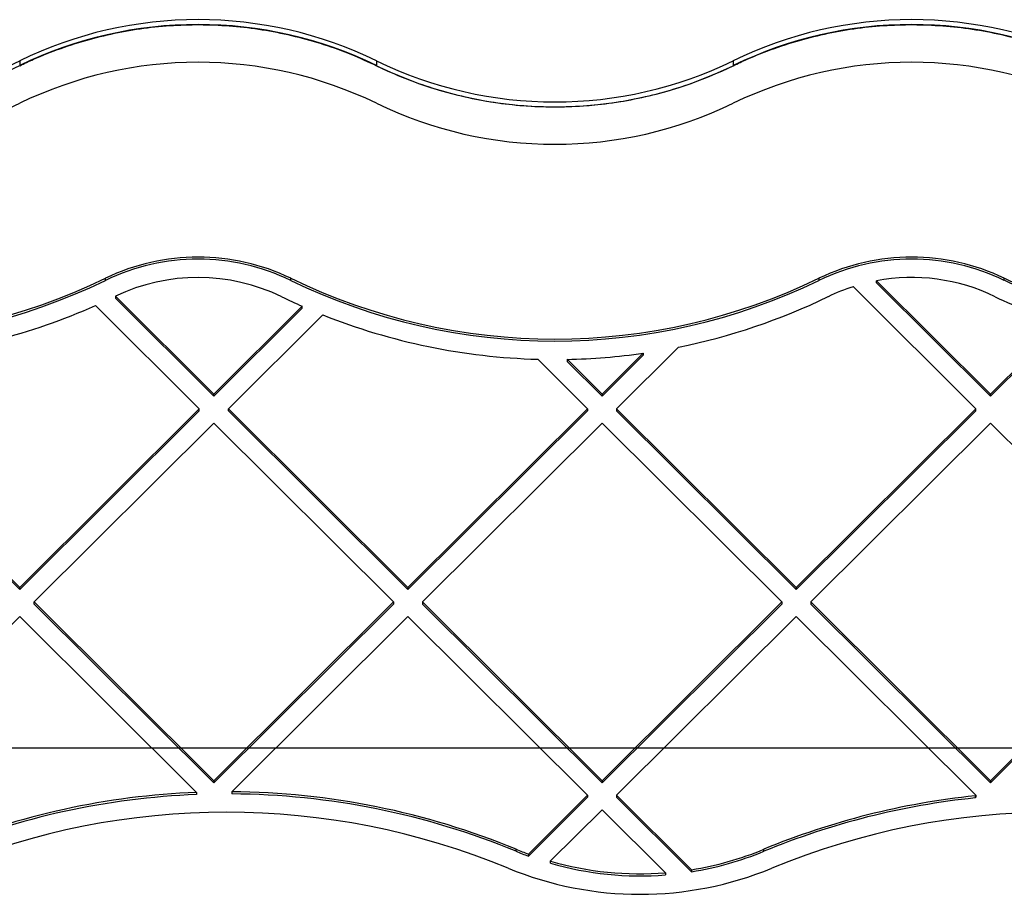
# Model space of a CAD drawing. Units: millimetres. Extents: x 16119 to 27221, y 28812 to 40134.
# Drawn here: x 22631 to 22774, y 36088 to 36215 of the extents above; entities that cross this region are included whole.
import ezdxf

# ---------------------------------------------------------------- set-up
doc = ezdxf.new("R2010")
doc.units = ezdxf.units.MM
doc.header["$LTSCALE"] = 200
doc.layers.add('WYLEWKI_BETONOWE', color=52, linetype='Continuous')

msp = doc.modelspace()

# ---------------------------------------------------------------- linework, layer by layer
at = {"color": 7, "linetype": 'Continuous', "lineweight": 25}
for p, q in [((22630.58, 36209.25), (22630.58, 36208.54)), ((22682.56, 36209.25), (22682.56, 36208.54)), ((22734.54, 36209.25), (22734.54, 36208.54)), ((22643.07, 36177.27), (22643.07, 36177.57)), ((22670.07, 36177.27), (22670.07, 36177.57)), ((22747.04, 36177.27), (22747.04, 36177.57)), ((22755.4, 36177.21), (22772, 36160.69)), ((22755.4, 36176.91), (22755.4, 36177.21)), ((22755.4, 36176.91), (22772, 36160.39)), ((22774.03, 36177.27), (22774.03, 36177.57)), ((22752.01, 36176.36), (22769.88, 36158.58)), ((22658.86, 36160.69), (22644.53, 36174.96)), ((22644.53, 36174.96), (22644.53, 36174.66)), ((22658.86, 36160.39), (22644.53, 36174.66)), ((22656.74, 36158.58), (22641.63, 36173.61)), ((22658.86, 36160.69), (22671.75, 36173.5)), ((22658.86, 36160.39), (22671.75, 36173.2)), ((22671.75, 36173.2), (22671.75, 36173.5)), ((22660.99, 36158.58), (22674.73, 36172.25)), ((22772, 36160.69), (22782.27, 36170.91)), ((22772, 36160.39), (22782.27, 36170.61)), ((22717.55, 36158.58), (22726.57, 36167.54)), ((22713.31, 36158.58), (22706.07, 36165.78)), ((22710.33, 36165.77), (22710.33, 36165.47)), ((22715.43, 36160.69), (22710.33, 36165.77)), ((22715.43, 36160.39), (22710.33, 36165.47)), ((22715.43, 36160.69), (22721.44, 36166.66)), ((22715.43, 36160.39), (22721.44, 36166.36)), ((22721.44, 36166.66), (22721.44, 36166.36)), ((22658.86, 36160.39), (22658.86, 36160.69)), ((22715.43, 36160.69), (22715.43, 36160.39)), ((22772, 36160.39), (22772, 36160.69)), ((22630.58, 36132.55), (22604.42, 36158.58)), ((22630.58, 36132.25), (22604.42, 36158.28)), ((22630.58, 36132.55), (22656.74, 36158.58)), ((22630.58, 36132.25), (22656.74, 36158.28)), ((22656.74, 36158.28), (22656.74, 36158.58)), ((22660.99, 36158.28), (22660.99, 36158.58)), ((22687.15, 36132.55), (22660.99, 36158.58)), ((22687.15, 36132.25), (22660.99, 36158.28)), ((22687.15, 36132.55), (22713.31, 36158.58)), ((22687.15, 36132.25), (22713.31, 36158.28)), ((22713.31, 36158.58), (22713.31, 36158.28)), ((22743.72, 36132.55), (22717.55, 36158.58)), ((22717.55, 36158.58), (22717.55, 36158.28)), ((22743.72, 36132.25), (22717.55, 36158.28)), ((22743.72, 36132.55), (22769.88, 36158.58)), ((22743.72, 36132.25), (22769.88, 36158.28)), ((22769.88, 36158.28), (22769.88, 36158.58)), ((22632.7, 36130.43), (22658.86, 36156.47)), ((22685.03, 36130.43), (22658.86, 36156.47)), ((22689.27, 36130.43), (22715.43, 36156.47)), ((22741.6, 36130.43), (22715.43, 36156.47)), ((22745.84, 36130.43), (22772, 36156.47)), ((22772, 36156.47), (22798.16, 36130.43)), ((22630.58, 36132.25), (22630.58, 36132.55)), ((22687.15, 36132.55), (22687.15, 36132.25)), ((22743.72, 36132.55), (22743.72, 36132.25)), ((22658.86, 36104.4), (22632.7, 36130.43)), ((22632.7, 36130.13), (22632.7, 36130.43)), ((22658.86, 36104.1), (22632.7, 36130.13)), ((22658.86, 36104.4), (22685.03, 36130.43)), ((22658.86, 36104.1), (22685.03, 36130.13)), ((22685.03, 36130.43), (22685.03, 36130.13)), ((22689.27, 36130.43), (22689.27, 36130.13)), ((22715.43, 36104.4), (22689.27, 36130.43)), ((22715.43, 36104.1), (22689.27, 36130.13)), ((22715.43, 36104.4), (22741.6, 36130.43)), ((22715.43, 36104.1), (22741.6, 36130.13)), ((22741.6, 36130.43), (22741.6, 36130.13)), ((22772, 36104.4), (22745.84, 36130.43)), ((22745.84, 36130.43), (22745.84, 36130.13)), ((22772, 36104.1), (22745.84, 36130.13)), ((22772, 36104.4), (22798.16, 36130.43)), ((22772, 36104.1), (22798.16, 36130.13)), ((22604.42, 36102.29), (22630.58, 36128.32)), ((22656.34, 36102.69), (22630.58, 36128.32)), ((22661.47, 36102.78), (22687.15, 36128.32)), ((22713.31, 36102.29), (22687.15, 36128.32)), ((22717.55, 36102.29), (22743.72, 36128.32)), ((22769.88, 36102.29), (22743.72, 36128.32)), ((22658.86, 36104.4), (22658.86, 36104.1)), ((22715.43, 36104.4), (22715.43, 36104.1)), ((22772, 36104.4), (22772, 36104.1)), ((22656.34, 36102.69), (22656.34, 36102.39)), ((22661.47, 36102.78), (22661.47, 36102.48)), ((22704.7, 36093.72), (22713.31, 36102.29)), ((22704.7, 36093.42), (22713.31, 36101.99)), ((22713.31, 36102.29), (22713.31, 36101.99)), ((22728.46, 36091.44), (22717.55, 36102.29)), ((22717.55, 36102.29), (22717.55, 36101.99)), ((22728.46, 36091.14), (22717.55, 36101.99)), ((22769.78, 36102.19), (22769.88, 36102.29)), ((22769.78, 36102.19), (22769.78, 36101.89)), ((22769.78, 36101.89), (22769.88, 36101.99)), ((22769.88, 36102.29), (22769.88, 36101.99)), ((22707.89, 36092.68), (22715.43, 36100.18)), ((22724.68, 36090.99), (22715.43, 36100.18)), ((22702.9, 36094.12), (22702.9, 36094.42)), ((22704.7, 36093.72), (22704.7, 36093.42)), ((22739.01, 36094.12), (22739.01, 36094.42)), ((22707.89, 36092.68), (22707.89, 36092.38)), ((22724.68, 36090.99), (22724.68, 36090.69)), ((22728.46, 36091.44), (22728.46, 36091.14))]:
    msp.add_line(p, q, dxfattribs=at)
for centre, radius, start, end in [((22656.57, 36155.81), 59.43, 64.0643, 115.9357), ((22656.57, 36155.1), 59.43, 64.0643, 115.9357), ((22760.53, 36155.81), 59.43, 64.0641, 115.9359), ((22760.53, 36155.1), 59.43, 64.0641, 115.9359), ((22604.59, 36262.69), 59.43, 244.064, 295.936), ((22604.59, 36261.98), 59.42, 244.0638, 295.9362), ((22656.57, 36149.47), 59.56, 64.1253, 115.8747), ((22708.55, 36262.69), 59.43, 244.064, 295.936), ((22708.55, 36261.98), 59.43, 244.064, 295.936), ((22760.53, 36149.47), 59.56, 64.1252, 115.8748), ((22604.59, 36256.65), 59.56, 244.1251, 295.8749), ((22708.55, 36256.65), 59.56, 244.1251, 295.8749), ((22656.57, 36149.74), 30.93, 64.1257, 115.8743), ((22656.57, 36149.44), 30.93, 64.1257, 115.8743), ((22760.53, 36149.74), 30.93, 64.1255, 115.8745), ((22760.53, 36149.44), 30.93, 64.1255, 115.8745), ((22604.59, 36256.91), 88.18, 244.1249, 295.8751), ((22604.59, 36256.61), 88.18, 244.1249, 295.8751), ((22656.57, 36149.77), 27.92, 64.126, 115.5625), ((22708.55, 36256.91), 88.18, 244.1249, 295.8751), ((22708.55, 36256.61), 88.18, 244.1249, 295.8751), ((22760.53, 36149.77), 27.92, 64.1268, 100.6057), ((22812.52, 36256.93), 88.19, 244.1271, 288.2127), ((22812.52, 36256.63), 88.19, 244.1272, 288.2126), ((22760.52, 36149.81), 27.87, 107.77, 115.8833), ((22708.54, 36256.89), 91.14, 244.1164, 246.1892), ((22708.58, 36256.86), 91.1, 281.3858, 295.8821), ((22812.46, 36256.78), 91.03, 244.1149, 250.6348), ((22604.6, 36256.91), 91.16, 274.6051, 293.9687), ((22708.55, 36256.93), 91.18, 248.2313, 268.4447), ((22708.55, 36257), 91.25, 271.1164, 278.1185), ((22660.7, 35992.19), 110.59, 92.2571, 112.4225), ((22660.7, 35991.88), 110.59, 92.2571, 112.4225), ((22660.71, 35992.18), 110.6, 67.5781, 89.606), ((22660.71, 35991.87), 110.61, 67.5783, 89.6058), ((22781.19, 35992.2), 110.58, 95.9256, 112.4232), ((22781.19, 35991.9), 110.58, 95.9254, 112.4232), ((22660.71, 35992.18), 107.62, 67.58, 112.42), ((22781.21, 35992.18), 107.62, 67.58, 112.42), ((22720.93, 36138.1), 47.26, 247.5737, 249.9106), ((22720.85, 36137.61), 47.05, 247.5685, 249.9158), ((22720.96, 36138.15), 47.31, 279.1197, 292.4246), ((22720.97, 36137.84), 47.3, 279.1192, 292.4256), ((22720.96, 36138.19), 47.35, 253.9846, 274.5057), ((22720.96, 36137.89), 47.35, 253.985, 274.5058), ((22720.96, 36138.21), 50.36, 247.5799, 292.4201)]:
    msp.add_arc(centre, radius, start, end, dxfattribs=at)
for points, knots in [([(22630.58, 36208.53), (22631.25, 36208.85), (22633.22, 36209.78), (22636.59, 36211.11), (22640.72, 36212.42), (22644.93, 36213.42), (22649.21, 36214.11), (22653.52, 36214.49), (22657.86, 36214.55), (22662.18, 36214.3), (22666.47, 36213.74), (22670.72, 36212.86), (22674.88, 36211.68), (22678.85, 36210.25), (22681.36, 36209.09), (22682.56, 36208.53)], [0, 0, 0, 0, 0.0412766, 0.1216947, 0.2021273, 0.2825599, 0.3629886, 0.4434204, 0.5238476, 0.6042779, 0.684709, 0.7651364, 0.8455672, 0.9259969, 1, 1, 1, 1]), ([(22734.54, 36208.53), (22735.21, 36208.85), (22737.18, 36209.78), (22740.56, 36211.11), (22744.68, 36212.42), (22748.9, 36213.42), (22753.17, 36214.11), (22757.49, 36214.49), (22761.82, 36214.55), (22766.14, 36214.3), (22770.44, 36213.74), (22774.68, 36212.86), (22778.84, 36211.68), (22782.81, 36210.25), (22785.32, 36209.09), (22786.53, 36208.53)], [0, 0, 0, 0, 0.041273, 0.121691, 0.202124, 0.282557, 0.362986, 0.443418, 0.52385, 0.604281, 0.684708, 0.76514, 0.845566, 0.926001, 1, 1, 1, 1]), ([(22682.56, 36208.53), (22683.27, 36208.2), (22685.28, 36207.25), (22688.69, 36205.91), (22692.82, 36204.61), (22697.04, 36203.62), (22701.31, 36202.93), (22705.63, 36202.56), (22709.96, 36202.51), (22714.28, 36202.77), (22718.58, 36203.34), (22722.82, 36204.23), (22726.98, 36205.42), (22730.9, 36206.84), (22733.38, 36207.99), (22734.54, 36208.53)], [0, 0, 0, 0, 0.043414, 0.12386, 0.204317, 0.284774, 0.365231, 0.44569, 0.526147, 0.606606, 0.687065, 0.767523, 0.847983, 0.928441, 1, 1, 1, 1])]:
    msp.add_open_spline(points, degree=3, knots=knots, dxfattribs=at)
at = {"layer": 'WYLEWKI_BETONOWE'}
msp.add_line((21730.58, 36109.2), (23572.43, 36109.2), dxfattribs=at)

doc.saveas('drawing.dxf')
